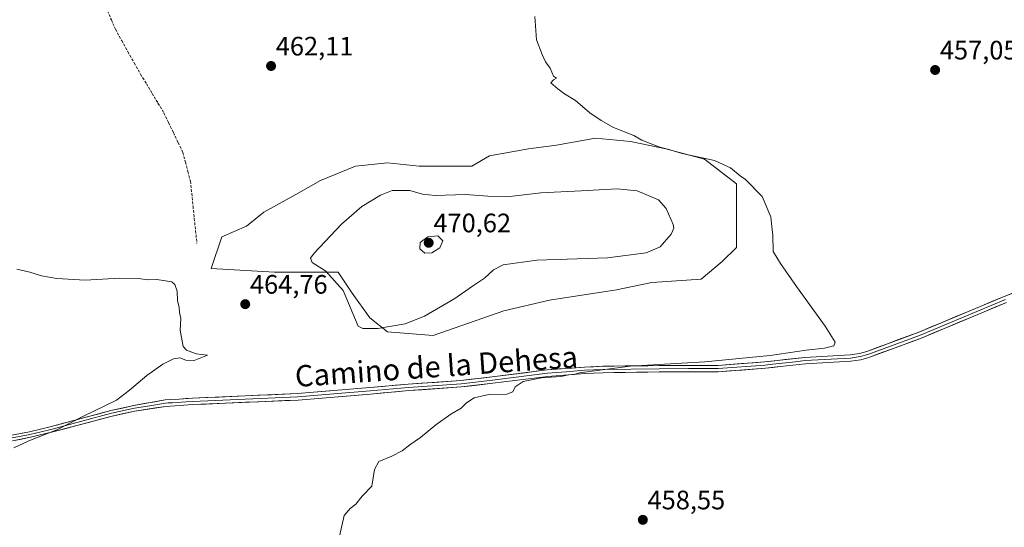
# Model space of a CAD drawing. Units: metres. Extents: x 603096 to 605333, y 4646148 to 4648254.
# Drawn here: x 603850 to 604219, y 4647852 to 4648043 of the extents above; entities that cross this region are included whole.
import ezdxf
from ezdxf.enums import TextEntityAlignment as Align

# ---------------------------------------------------------------- set-up
doc = ezdxf.new("R2010")
doc.units = ezdxf.units.M
doc.header["$MEASUREMENT"] = 0
doc.linetypes.add('TRAZOSX2', pattern=[1.5, 1, -0.5])
for name, color, linetype, lineweight in [('Carátula', 7, 'Continuous', 5), ('Corriente artificial lineal', 5, 'TRAZOSX2', 13), ('Cultivos herbáceos CxS', 92, 'Continuous', 0), ('Curva de nivel normal', 36, 'Continuous', 0), ('Layer 0', 7, 'Continuous', 0), ('Matorral CxS', 135, 'Continuous', 0), ('Punto de cota en terreno', 7, 'Continuous', 0), ('Rótulo de punto de cota en terreno', 19, 'Continuous', 0), ('Texto cartográfico', 19, 'Continuous', 0)]:
    doc.layers.add(name, color=color, linetype=linetype, lineweight=lineweight)
doc.styles.add('Arial', font='txt', dxfattribs={"height": 0.2})

# ---------------------------------------------------------------- blocks, each defined once
blk = doc.blocks.new('*U153')
at = {"layer": 'Matorral CxS', "color": 135, "linetype": 'Continuous', "lineweight": 0}
blk.add_polyline3d([(604004.6849, 4647924.2145, 462.5391), (603987.4869, 4647925.5375, 463.6452), (603980.8723, 4647930.8291, 465.3164), (603974.2577, 4647940.0897, 465.8201), (603968.9661, 4647948.0271, 465.6886), (603945.1535, 4647948.0271, 464.6767), (603921.3411, 4647949.3501, 464.4254), (603925.3097, 4647961.2563, 463.1296), (603934.5703, 4647965.2251, 463.3561), (603941.1849, 4647970.5167, 463.2315), (603953.0911, 4647977.1313, 463.2969), (603962.3515, 4647982.4231, 463.4693), (603975.5807, 4647987.7147, 463.0783), (603987.4869, 4647989.0377, 463.0827), (603999.3933, 4647987.7147, 463.0144), (604012.6225, 4647987.7147, 462.1785), (604019.2371, 4647987.7147, 461.9367), (604025.8517, 4647991.6835, 461.097), (604040.4037, 4647994.3293, 460.7047), (604050.9871, 4647995.6523, 461.0927), (604065.5393, 4647998.2981, 460.6995), (604078.7685, 4647996.9751, 460.8553), (604091.9977, 4647994.3293, 460.9084), (604106.5497, 4647990.3605, 460.6583), (604118.4561, 4647981.1001, 460.1785), (604118.4561, 4647967.8709, 461.0726), (604118.4561, 4647957.2875, 461.0751), (604113.1643, 4647951.9959, 461.1585), (604105.2269, 4647945.3813, 461.0602), (604086.7059, 4647944.0583, 461.4432), (604073.4767, 4647941.4125, 461.5672), (604048.3413, 4647937.4437, 461.3727), (604031.1433, 4647933.4751, 461.6898), (604004.6849, 4647924.2145, 462.5391)], close=True, dxfattribs=at)
blk = doc.blocks.new('*U154')
at = {"layer": 'Cultivos herbáceos CxS', "color": 92, "linetype": 'Continuous', "lineweight": 0}
blk.add_polyline3d([(604004.6849, 4647924.2145, 462.5391), (604031.1433, 4647933.4751, 461.6898), (604048.3413, 4647937.4437, 461.3727), (604073.4767, 4647941.4125, 461.5672), (604086.7059, 4647944.0583, 461.4432), (604105.2269, 4647945.3813, 461.0602), (604113.1643, 4647951.9959, 461.1585), (604118.4561, 4647957.2875, 461.0751), (604118.4561, 4647967.8709, 461.0726), (604118.4561, 4647981.1001, 460.1785), (604106.5497, 4647990.3605, 460.6583), (604091.9977, 4647994.3293, 460.9084), (604078.7685, 4647996.9751, 460.8553), (604065.5393, 4647998.2981, 460.6995), (604050.9871, 4647995.6523, 461.0927), (604040.4037, 4647994.3293, 460.7047), (604025.8517, 4647991.6835, 461.097), (604019.2371, 4647987.7147, 461.9367), (604012.6225, 4647987.7147, 462.1785), (603999.3933, 4647987.7147, 463.0144), (603987.4869, 4647989.0377, 463.0827), (603975.5807, 4647987.7147, 463.0783), (603962.3515, 4647982.4231, 463.4693), (603953.0911, 4647977.1313, 463.2969), (603941.1849, 4647970.5167, 463.2315), (603934.5703, 4647965.2251, 463.3561), (603925.3097, 4647961.2563, 463.1296), (603921.3411, 4647949.3501, 464.4254), (603945.1535, 4647948.0271, 464.6767), (603968.9661, 4647948.0271, 465.6886), (603974.2577, 4647940.0897, 465.8201), (603980.8723, 4647930.8291, 465.3164), (603987.4869, 4647925.5375, 463.6452), (604004.6849, 4647924.2145, 462.5391)], close=True, dxfattribs=at)
blk = doc.blocks.new('5PATER')
at = {"layer": 'Carátula', "linetype": 'Continuous', "lineweight": 5}
h = blk.add_hatch(color=250, dxfattribs=at)
edge = h.paths.add_edge_path()
edge.add_ellipse((0, 0.01), major_axis=(-1.33, -1.34), ratio=0.999422, start_angle=0, end_angle=360)

msp = doc.modelspace()

# ---------------------------------------------------------------- linework, layer by layer
at = {"layer": 'Corriente artificial lineal', "color": 5, "linetype": 'TRAZOSX2', "lineweight": 13}
msp.add_polyline3d([(603880.96, 4648049.62, 463.54), (603882.45, 4648046.13, 463.3), (603883.93, 4648042.64, 463.3), (603885.42, 4648039.15, 463.13), (603887.78, 4648034.94, 463.15), (603890.15, 4648030.73, 463.03), (603892.51, 4648026.51, 463.04), (603894.87, 4648022.3, 462.97), (603897.05, 4648018.68, 462.79), (603899.23, 4648015.06, 462.94), (603901.4, 4648011.44, 462.91), (603903.58, 4648007.82, 462.93), (603905.38, 4648004.09, 462.81), (603907.17, 4648000.35, 462.89), (603908.97, 4647996.62, 462.9), (603910.76, 4647992.88, 462.77), (603911.7, 4647989.3, 462.79), (603912.65, 4647985.72, 462.89), (603913.59, 4647982.14, 462.94), (603914.07, 4647977.47, 462.97), (603914.55, 4647972.79, 462.94), (603915.04, 4647968.12, 462.93), (603915.52, 4647963.44, 462.87), (603916, 4647958.77, 462.96)], dxfattribs=at)
at = {"layer": 'Cultivos herbáceos CxS', "color": 92, "linetype": 'Continuous', "lineweight": 0}
msp.add_polyline3d([(604004.68, 4647924.21, 462.54), (604031.14, 4647933.48, 461.69), (604048.34, 4647937.44, 461.37), (604073.48, 4647941.41, 461.57), (604086.71, 4647944.06, 461.44), (604105.23, 4647945.38, 461.06), (604113.16, 4647952, 461.16), (604118.46, 4647957.29, 461.08), (604118.46, 4647967.87, 461.07), (604118.46, 4647981.1, 460.18), (604106.55, 4647990.36, 460.66), (604092, 4647994.33, 460.91), (604078.77, 4647996.98, 460.86), (604065.54, 4647998.3, 460.7), (604050.99, 4647995.65, 461.09), (604040.4, 4647994.33, 460.7), (604025.85, 4647991.68, 461.1), (604019.24, 4647987.71, 461.94), (604012.62, 4647987.71, 462.18), (603999.39, 4647987.71, 463.01), (603987.49, 4647989.04, 463.08), (603975.58, 4647987.71, 463.08), (603962.35, 4647982.42, 463.47), (603953.09, 4647977.13, 463.3), (603941.18, 4647970.52, 463.23), (603934.57, 4647965.23, 463.36), (603925.31, 4647961.26, 463.13), (603921.34, 4647949.35, 464.43), (603945.15, 4647948.03, 464.68), (603968.97, 4647948.03, 465.69), (603974.26, 4647940.09, 465.82), (603980.87, 4647930.83, 465.32), (603987.49, 4647925.54, 463.65), (604004.68, 4647924.21, 462.54)], dxfattribs=at)
at = {"layer": 'Curva de nivel normal', "color": 36, "linetype": 'Continuous', "lineweight": 0}
for points in [[(603969.49, 4647848.88, 460), (603971.32, 4647856.65, 460), (603973.5, 4647859.24, 460), (603975.62, 4647860.9, 460), (603978.08, 4647863.86, 460), (603981.62, 4647867.72, 460), (603982.65, 4647873.88, 460), (603984.32, 4647876.88, 460), (603989.19, 4647878.88, 460), (603993.01, 4647880.92, 460), (603995.88, 4647883.14, 460), (603999.95, 4647885.94, 460), (604005.62, 4647890.66, 460), (604011.29, 4647894.66, 460), (604015.17, 4647896.91, 460), (604017.15, 4647898.88, 460), (604020.08, 4647900.78, 460), (604025.57, 4647902.02, 460), (604032.38, 4647902.18, 460), (604034.61, 4647903.06, 460), (604035.48, 4647904.92, 460), (604038.47, 4647906.98, 460), (604045.33, 4647908.28, 460), (604052.55, 4647908.85, 460), (604055.62, 4647909.46, 460), (604057.62, 4647909.62, 460), (604059.62, 4647910.23, 460), (604078.63, 4647912.68, 460), (604106.58, 4647914.36, 460), (604131.13, 4647916.65, 460), (604144.66, 4647918.77, 460), (604151.59, 4647919.48, 460), (604155.08, 4647920.37, 460), (604155.53, 4647921.72, 460), (604151.82, 4647927.74, 460), (604141.03, 4647942.62, 460), (604135, 4647951.26, 460), (604132.26, 4647955.72, 460), (604132.12, 4647961.88, 460), (604131.76, 4647964.99, 460), (604131.46, 4647968.75, 460), (604128.14, 4647976.4, 460), (604121.9, 4647982.82, 460), (604119.89, 4647984.15, 460), (604116.25, 4647987.18, 460), (604110.26, 4647989.85, 460), (604098.09, 4647992.56, 460), (604093.17, 4647994.05, 460), (604089.38, 4647994.97, 460), (604086.49, 4647996.2, 460), (604082.97, 4647997.56, 460), (604079.99, 4647999.25, 460), (604072.34, 4648002.26, 460), (604067.7, 4648004.96, 460), (604063.48, 4648007.74, 460), (604058.09, 4648012.35, 460), (604053.98, 4648014.9, 460), (604051.5, 4648016.76, 460), (604048.82, 4648018.99, 460), (604049.78, 4648020.16, 460), (604050.95, 4648020.78, 460), (604049.82, 4648021.55, 460), (604048.57, 4648024.55, 460), (604046.82, 4648026.93, 460), (604045.56, 4648029.66, 460), (604043.44, 4648035.24, 460), (604042.84, 4648043.92, 460)], [(603983.88, 4647926.78, 465), (603994.19, 4647928.56, 465), (604001.41, 4647931.42, 465), (604012.77, 4647938.13, 465), (604019.5, 4647942.75, 465), (604024, 4647945.71, 465), (604027.38, 4647948.92, 465), (604030.95, 4647950.68, 465), (604043.62, 4647952.47, 465), (604070.05, 4647953.42, 465), (604084.64, 4647955.26, 465), (604089.81, 4647957.54, 465), (604094.03, 4647962.19, 465), (604095.03, 4647964.48, 465), (604094.78, 4647965.88, 465), (604092.08, 4647971.88, 465), (604089.21, 4647975.11, 465), (604081.24, 4647978.5, 465), (604073.74, 4647979.23, 465), (604060.21, 4647978.56, 465), (604045.1, 4647977.7, 465), (604033.5, 4647976.42, 465), (604025.2, 4647976.46, 465), (604016.86, 4647977.12, 465), (604005.48, 4647976.81, 465), (604000.64, 4647977.2, 465), (603995.88, 4647978.58, 465), (603989.29, 4647978.61, 465), (603984.95, 4647976.89, 465), (603977.95, 4647972.58, 465), (603970.28, 4647966.01, 465), (603960.07, 4647955.16, 465), (603958.65, 4647953.18, 465), (603959.27, 4647951.55, 465), (603964.41, 4647948.34, 465), (603970.9, 4647941.16, 465), (603976.5, 4647927.76, 465), (603978.31, 4647926.89, 465), (603983.88, 4647926.78, 465)], [(604001.55, 4647955.1, 470), (604004.12, 4647955.19, 470), (604007.18, 4647957.06, 470), (604008.29, 4647959.72, 470), (604006.42, 4647961.68, 470), (604002.7, 4647961.22, 470), (603999.78, 4647959.18, 470), (603999.7, 4647956.71, 470), (604001.55, 4647955.1, 470)], [(603848.41, 4647949.08, 465), (603853.28, 4647947.94, 465), (603857.74, 4647946.58, 465), (603863.4, 4647945.6, 465), (603874.06, 4647945, 465), (603887.1, 4647945.7, 465), (603894.08, 4647945.66, 465), (603897.52, 4647945.05, 465), (603900.98, 4647945.23, 465), (603906.6, 4647944.33, 465), (603907.72, 4647943.4, 465), (603908.57, 4647940.89, 465), (603908.71, 4647937.21, 465), (603909.36, 4647934.88, 465), (603909.52, 4647932.88, 465), (603910.02, 4647930.55, 465), (603909.77, 4647926.26, 465), (603910.83, 4647920.1, 465), (603912.12, 4647918.74, 465), (603915.75, 4647917.36, 465), (603919.97, 4647916.78, 465), (603915.03, 4647914.85, 465), (603911.84, 4647914.98, 465), (603909.6, 4647915.82, 465), (603907.28, 4647915.51, 465), (603903.28, 4647913.5, 465), (603897.28, 4647909.18, 465), (603890.74, 4647903.66, 465), (603885.81, 4647899.96, 465), (603873.21, 4647893.87, 465), (603863.47, 4647888.82, 465), (603852.92, 4647884.66, 465), (603847.27, 4647882.08, 465)]]:
    msp.add_polyline3d(points, dxfattribs=at)
at = {"layer": 'Layer 0', "linetype": 'Continuous', "lineweight": 0}
for points in [[(603846.49, 4647886.84), (603853.13, 4647888.09), (603861.46, 4647890.08), (603883.76, 4647896.07), (603892.33, 4647897.93), (603904.14, 4647900.03), (603906.2, 4647900.17), (603909.37, 4647900.37), (603914.37, 4647900.7), (603953.81, 4647902.41), (603980.89, 4647904.64), (603995.3, 4647905.94), (604015.02, 4647907.32), (604026.81, 4647908.71), (604047.5, 4647911.29), (604061.46, 4647912.34), (604068.34, 4647912.65), (604089.43, 4647912.95), (604111.53, 4647913.01), (604129.15, 4647914.32), (604144.18, 4647915.98), (604161.23, 4647916.96), (604164.72, 4647917.49), (604167.42, 4647918.27), (604186.72, 4647925.39), (604218.97, 4647938.89), (604233.94, 4647944.55)], [(604219.42, 4647937.77), (604187.16, 4647924.27), (604167.8, 4647917.12), (604164.98, 4647916.31), (604161.36, 4647915.76), (604144.28, 4647914.78), (604139.56, 4647914.25), (604132.04, 4647913.42), (604129.26, 4647913.12), (604111.58, 4647911.8), (604100.49, 4647911.78), (604089.44, 4647911.75), (604068.38, 4647911.45), (604061.53, 4647911.14), (604054.6, 4647910.61), (604047.62, 4647910.09), (604026.96, 4647907.51), (604015.13, 4647906.12), (603995.4, 4647904.74), (603981, 4647903.44), (603967.46, 4647902.32), (603953.89, 4647901.21), (603934.16, 4647900.35), (603914.44, 4647899.49), (603911.94, 4647899.33), (603906.83, 4647899), (603905.25, 4647898.9), (603904.22, 4647898.83), (603898.31, 4647897.78), (603892.53, 4647896.88), (603884.01, 4647895.03), (603861.73, 4647889.04), (603857.56, 4647888.05), (603853.35, 4647887.05), (603850.03, 4647886.42), (603846.66, 4647885.78)], [(604219.86, 4647936.64), (604187.6, 4647923.14), (604168.17, 4647915.97), (604165.24, 4647915.12), (604161.48, 4647914.55), (604144.38, 4647913.57), (604134.93, 4647912.52), (604129.37, 4647911.91), (604111.62, 4647910.59), (604089.45, 4647910.54), (604068.42, 4647910.24), (604061.6, 4647909.93), (604047.74, 4647908.88), (604027.1, 4647906.31), (604015.24, 4647904.91), (603995.49, 4647903.53), (603981.1, 4647902.23), (603953.96, 4647900), (603914.5, 4647898.28), (603904.29, 4647897.62), (603892.72, 4647895.82), (603884.26, 4647893.98), (603861.99, 4647888), (603853.57, 4647886), (603846.83, 4647884.72)]]:
    msp.add_lwpolyline(points, dxfattribs=at)
for points in [[(603846.49, 4647886.84, 465.81), (603849.81, 4647887.47, 465.64), (603853.13, 4647888.09, 465.56), (603857.3, 4647889.09, 465.51), (603861.46, 4647890.08, 465.2), (603865.92, 4647891.28, 465.07), (603870.38, 4647892.48, 464.86), (603874.84, 4647893.67, 464.72), (603879.3, 4647894.87, 464.58), (603883.76, 4647896.07, 464.47), (603888.05, 4647897, 464.32), (603892.33, 4647897.93, 464.12), (603896.27, 4647898.63, 464.12), (603900.2, 4647899.33, 463.93), (603904.14, 4647900.03, 463.83), (603906.2, 4647900.17, 463.78), (603909.37, 4647900.37, 463.7), (603911.87, 4647900.54, 463.65), (603914.37, 4647900.7, 463.62), (603919.3, 4647900.91, 463.6), (603924.23, 4647901.13, 463.55), (603929.16, 4647901.34, 463.32), (603934.09, 4647901.56, 463.15), (603939.02, 4647901.77, 463.11), (603943.95, 4647901.98, 463.06), (603948.88, 4647902.2, 462.99), (603953.81, 4647902.41, 462.87), (603958.32, 4647902.78, 462.76), (603962.84, 4647903.15, 462.69), (603967.35, 4647903.53, 462.68), (603971.86, 4647903.9, 462.54), (603976.38, 4647904.27, 462.45), (603980.89, 4647904.64, 462.3), (603985.69, 4647905.07, 462.15), (603990.5, 4647905.51, 461.89), (603995.3, 4647905.94, 461.72), (604000.23, 4647906.29, 461.54), (604005.16, 4647906.63, 461.32), (604010.09, 4647906.98, 461.05), (604015.02, 4647907.32, 460.82), (604018.95, 4647907.78, 460.69), (604022.88, 4647908.25, 460.58), (604026.81, 4647908.71, 460.54), (604030.95, 4647909.23, 460.54), (604035.09, 4647909.74, 460.48), (604039.22, 4647910.26, 460.42), (604043.36, 4647910.77, 460.47), (604047.5, 4647911.29, 460.61), (604052.15, 4647911.64, 460.61), (604056.81, 4647911.99, 460.37), (604061.46, 4647912.34, 460.38), (604064.9, 4647912.5, 460.2), (604068.34, 4647912.65, 460.07), (604072.56, 4647912.71, 459.93), (604076.78, 4647912.77, 459.76), (604080.99, 4647912.83, 459.61), (604085.21, 4647912.89, 459.56), (604089.43, 4647912.95, 459.47), (604093.85, 4647912.96, 459.5), (604098.27, 4647912.97, 459.44), (604102.69, 4647912.99, 459.2), (604107.11, 4647913, 459.25), (604111.53, 4647913.01, 458.98), (604115.94, 4647913.34, 458.82), (604120.34, 4647913.67, 458.76), (604124.75, 4647913.99, 458.83), (604129.15, 4647914.32, 458.86), (604132.91, 4647914.74, 458.91), (604136.67, 4647915.15, 458.98), (604140.42, 4647915.57, 458.89), (604144.18, 4647915.98, 458.77), (604148.44, 4647916.23, 458.65), (604152.71, 4647916.47, 458.59), (604156.97, 4647916.72, 458.48), (604161.23, 4647916.96, 458.2), (604164.72, 4647917.49, 458), (604167.42, 4647918.27, 457.95), (604171.28, 4647919.69, 457.98), (604175.14, 4647921.12, 457.86), (604179, 4647922.54, 457.74), (604182.86, 4647923.97, 457.62), (604186.72, 4647925.39, 457.66), (604191.33, 4647927.32, 457.52), (604195.93, 4647929.25, 457.37), (604200.54, 4647931.18, 457.28), (604205.15, 4647933.1, 457.09), (604209.76, 4647935.03, 456.86), (604214.36, 4647936.96, 456.7), (604218.97, 4647938.89, 456.51), (604222.71, 4647940.31, 456.47)], [(604219.86, 4647936.64, 456.35), (604215.25, 4647934.71, 456.44), (604210.64, 4647932.78, 456.56), (604206.03, 4647930.85, 456.75), (604201.43, 4647928.93, 456.9), (604196.82, 4647927, 457.06), (604192.21, 4647925.07, 457.18), (604187.6, 4647923.14, 457.29), (604183.71, 4647921.71, 457.33), (604179.83, 4647920.27, 457.37), (604175.94, 4647918.84, 457.49), (604172.06, 4647917.4, 457.68), (604168.17, 4647915.97, 457.69), (604165.24, 4647915.12, 457.82), (604161.48, 4647914.55, 458.22), (604157.21, 4647914.31, 458.26), (604152.93, 4647914.06, 458.29), (604148.66, 4647913.82, 458.28), (604144.38, 4647913.57, 458.25), (604139.66, 4647913.05, 458.28), (604134.93, 4647912.52, 458.34), (604132.15, 4647912.22, 458.38), (604129.37, 4647911.91, 458.44), (604124.93, 4647911.58, 458.52), (604120.5, 4647911.25, 458.56), (604116.06, 4647910.92, 458.62), (604111.62, 4647910.59, 458.72), (604107.19, 4647910.58, 458.84), (604102.75, 4647910.57, 458.85), (604098.32, 4647910.56, 458.99), (604093.88, 4647910.55, 459.04), (604089.45, 4647910.54, 459.16), (604085.24, 4647910.48, 459.3), (604081.04, 4647910.42, 459.17), (604076.83, 4647910.36, 459.27), (604072.63, 4647910.3, 459.35), (604068.42, 4647910.24, 459.47), (604065.01, 4647910.09, 459.62), (604061.6, 4647909.93, 459.85), (604056.98, 4647909.58, 459.83), (604052.36, 4647909.23, 459.96), (604047.74, 4647908.88, 460.1), (604043.61, 4647908.37, 460.01), (604039.48, 4647907.85, 459.97), (604035.36, 4647907.34, 460.17), (604031.23, 4647906.82, 460.32), (604027.1, 4647906.31, 460.3), (604023.15, 4647905.84, 460.3), (604019.19, 4647905.38, 460.33), (604015.24, 4647904.91, 460.41), (604010.3, 4647904.57, 460.68), (604005.37, 4647904.22, 461.03), (604000.43, 4647903.88, 461.22), (603995.49, 4647903.53, 461.37), (603990.69, 4647903.1, 461.51), (603985.9, 4647902.66, 461.78), (603981.1, 4647902.23, 461.85), (603976.58, 4647901.86, 461.95), (603972.05, 4647901.49, 462), (603967.53, 4647901.12, 462.08), (603963.01, 4647900.74, 462.14), (603958.48, 4647900.37, 462.25), (603953.96, 4647900, 462.34), (603949.03, 4647899.79, 462.41), (603944.1, 4647899.57, 462.47), (603939.16, 4647899.36, 462.52), (603934.23, 4647899.14, 462.58), (603929.3, 4647898.93, 462.92), (603924.37, 4647898.71, 463.34), (603919.43, 4647898.5, 463.38), (603914.5, 4647898.28, 463.38), (603911.1, 4647898.06, 463.4), (603907.69, 4647897.84, 463.43), (603904.29, 4647897.62, 463.46), (603900.43, 4647897.02, 463.45), (603896.58, 4647896.42, 463.49), (603892.72, 4647895.82, 463.51), (603888.49, 4647894.9, 463.68), (603884.26, 4647893.98, 463.93), (603879.81, 4647892.78, 464.05), (603875.35, 4647891.59, 464.11), (603870.9, 4647890.39, 464.38), (603866.44, 4647889.2, 464.58), (603861.99, 4647888, 464.69), (603857.78, 4647887, 464.92), (603853.57, 4647886, 465.07), (603850.2, 4647885.36, 465.24), (603846.83, 4647884.72, 465.44)]]:
    msp.add_polyline3d(points, dxfattribs=at)
at = {"layer": 'Matorral CxS', "color": 135, "linetype": 'Continuous', "lineweight": 0}
msp.add_polyline3d([(604004.68, 4647924.21, 462.54), (604031.14, 4647933.48, 461.69), (604048.34, 4647937.44, 461.37), (604073.48, 4647941.41, 461.57), (604086.71, 4647944.06, 461.44), (604105.23, 4647945.38, 461.06), (604113.16, 4647952, 461.16), (604118.46, 4647957.29, 461.08), (604118.46, 4647967.87, 461.07), (604118.46, 4647981.1, 460.18), (604106.55, 4647990.36, 460.66), (604092, 4647994.33, 460.91), (604078.77, 4647996.98, 460.86), (604065.54, 4647998.3, 460.7), (604050.99, 4647995.65, 461.09), (604040.4, 4647994.33, 460.7), (604025.85, 4647991.68, 461.1), (604019.24, 4647987.71, 461.94), (604012.62, 4647987.71, 462.18), (603999.39, 4647987.71, 463.01), (603987.49, 4647989.04, 463.08), (603975.58, 4647987.71, 463.08), (603962.35, 4647982.42, 463.47), (603953.09, 4647977.13, 463.3), (603941.18, 4647970.52, 463.23), (603934.57, 4647965.23, 463.36), (603925.31, 4647961.26, 463.13), (603921.34, 4647949.35, 464.43), (603945.15, 4647948.03, 464.68), (603968.97, 4647948.03, 465.69), (603974.26, 4647940.09, 465.82), (603980.87, 4647930.83, 465.32), (603987.49, 4647925.54, 463.65), (604004.68, 4647924.21, 462.54)], dxfattribs=at)

# ---------------------------------------------------------------- block references
at = {"layer": 'Cultivos herbáceos CxS', "color": 92, "linetype": 'Continuous', "lineweight": 0}
msp.add_blockref('*U154', (0, 0), dxfattribs=at)
at = {"layer": 'Matorral CxS', "color": 135, "linetype": 'Continuous', "lineweight": 0}
msp.add_blockref('*U153', (0, 0), dxfattribs=at)
at = {"layer": 'Punto de cota en terreno', "linetype": 'Continuous', "lineweight": 0}
for p in [(603943.85, 4648025.36, 462.11), (604193.07, 4648023.86, 457.05), (604003, 4647959, 470.62), (603934.15, 4647935.96, 464.76), (604083.37, 4647855.02, 458.55)]:
    msp.add_blockref('5PATER', p, dxfattribs=at)

# ---------------------------------------------------------------- texts
at = {"layer": 'Rótulo de punto de cota en terreno', "color": 19, "linetype": 'Continuous', "lineweight": 0, "style": 'Arial'}
for s, p in [('462,11', (603945.61, 4648027.12)), ('457,05', (604194.83, 4648025.62)), ('470,62', (604004.76, 4647960.76)), ('464,76', (603935.91, 4647937.72)), ('458,55', (604085.13, 4647856.78))]:
    msp.add_text(s, height=7, dxfattribs=at).set_placement(p, align=Align.BOTTOM_LEFT)
at = {"layer": 'Texto cartográfico', "color": 19, "linetype": 'Continuous', "lineweight": 0, "style": 'Arial'}
msp.add_text('Camino de la Dehesa', height=8, rotation=4.0081, dxfattribs=at).set_placement((604005.88, 4647912.59), align=Align.MIDDLE_CENTER)

doc.saveas('drawing.dxf')
